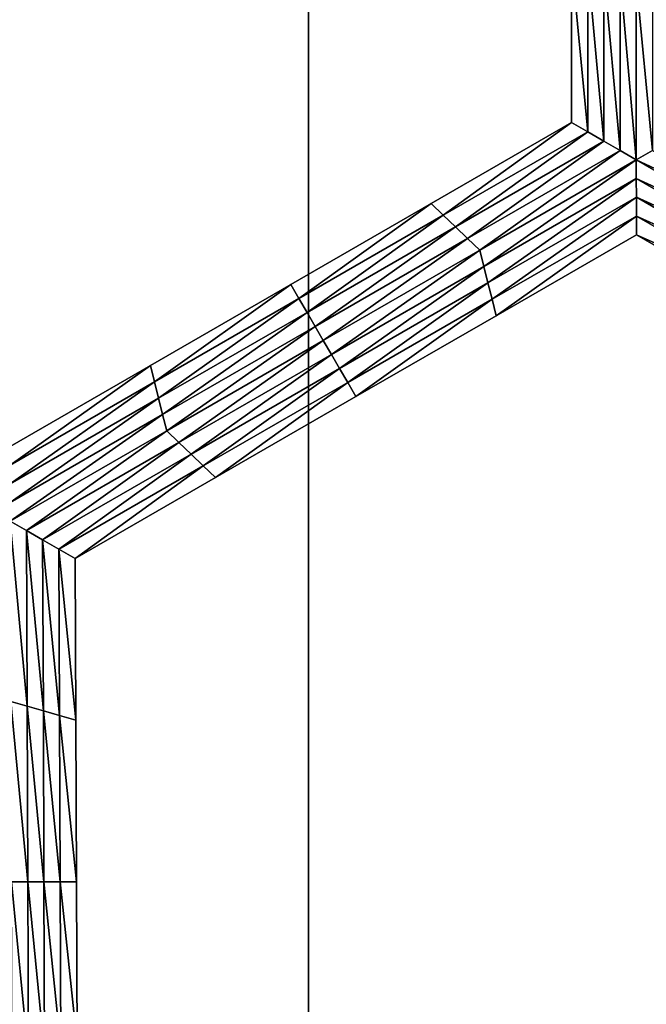
# Model space of a CAD drawing. Extents: x -0.025 to 0.025, y -0.085 to 0.085.
# Drawn here: x -0.004 to -0.003, y 0.065 to 0.066 of the extents above; entities that cross this region are included whole.
import ezdxf

# ---------------------------------------------------------------- set-up
doc = ezdxf.new("R2010")
doc.units = 0
doc.header["$MEASUREMENT"] = 0
doc.layers.get('0').update_dxf_attribs({"linetype": 'CONTINUOUS'})

msp = doc.modelspace()

# ---------------------------------------------------------------- linework, layer by layer
for points in [[(-0.0054921, 0.0572248, 0.0181049), (-0.0036911, 0.0572248, 0.0185561), (-0.0036911, 0.0812399, 0.0185561)], [(-0.0054921, 0.0572248, 0.0181049), (-0.0036911, 0.0812399, 0.0185561), (-0.0054921, 0.0812399, 0.0181049)], [(-0.0036911, 0.0572248, 0.0185561), (-0.0018545, 0.0572248, 0.0188285), (-0.0018545, 0.0812399, 0.0188285)], [(-0.0036911, 0.0572248, 0.0185561), (-0.0018545, 0.0812399, 0.0188285), (-0.0036911, 0.0812399, 0.0185561)], [(0.0013708, 0.0588505, -0.0105683), (-0.0101034, 0.0682671, -0.0105683), (-0.0006868, 0.0797414, -0.0105683)], [(0.0013708, 0.0588505, -0.0105683), (-0.0063166, 0.0611824, -0.0105683), (-0.0101034, 0.0682671, -0.0105683)], [(-0.0033131, 0.0663273, -0.0207829), (-0.0033131, 0.0665602, -0.0207829), (-0.0033131, 0.0665602, -0.0209495)], [(-0.0033131, 0.0663273, -0.0207829), (-0.0033131, 0.0665602, -0.0209495), (-0.0033131, 0.0663273, -0.0209495)], [(-0.0033131, 0.0663273, -0.0212828), (-0.0033131, 0.0665602, -0.0212828), (-0.0033131, 0.0665602, -0.0214494)], [(-0.0033131, 0.0663273, -0.0212828), (-0.0033131, 0.0665602, -0.0214494), (-0.0033131, 0.0663273, -0.0214494)], [(-0.0033131, 0.0663273, -0.0211161), (-0.0033131, 0.0665602, -0.0211161), (-0.0033131, 0.0665602, -0.0212828)], [(-0.0033131, 0.0663273, -0.0211161), (-0.0033131, 0.0665602, -0.0212828), (-0.0033131, 0.0663273, -0.0212828)], [(-0.0033131, 0.0663273, -0.0209495), (-0.0033131, 0.0665602, -0.0209495), (-0.0033131, 0.0665602, -0.0211161)], [(-0.0033131, 0.0663273, -0.0209495), (-0.0033131, 0.0665602, -0.0211161), (-0.0033131, 0.0663273, -0.0211161)], [(-0.0032898, 0.0663139, -0.0214494), (-0.0033131, 0.0663273, -0.0214494), (-0.0033131, 0.0665602, -0.0214494)], [(-0.0032898, 0.0663139, -0.0214494), (-0.0033131, 0.0665602, -0.0214494), (-0.0032898, 0.0665535, -0.0214494)], [(-0.0032665, 0.0663004, -0.0214494), (-0.0032898, 0.0663139, -0.0214494), (-0.0032898, 0.0665535, -0.0214494)], [(-0.0032665, 0.0663004, -0.0214494), (-0.0032898, 0.0665535, -0.0214494), (-0.0032665, 0.0665468, -0.0214494)], [(-0.0032432, 0.066287, -0.0214494), (-0.0032665, 0.0663004, -0.0214494), (-0.0032665, 0.0665468, -0.0214494)], [(-0.0032432, 0.066287, -0.0214494), (-0.0032665, 0.0665468, -0.0214494), (-0.0032432, 0.0665401, -0.0214494)], [(-0.0032199, 0.0662735, -0.0214494), (-0.0032432, 0.066287, -0.0214494), (-0.0032432, 0.0665401, -0.0214494)], [(-0.0032199, 0.0662735, -0.0214494), (-0.0032432, 0.0665401, -0.0214494), (-0.0032199, 0.0665333, -0.0214494)], [(-0.0032199, 0.0665333, -0.0214494), (-0.0031966, 0.0665401, -0.0214494), (-0.0031966, 0.066287, -0.0214494)], [(-0.0032199, 0.0665333, -0.0214494), (-0.0031966, 0.066287, -0.0214494), (-0.0032199, 0.0662735, -0.0214494)], [(-0.0035148, 0.0662109, -0.0207829), (-0.0033131, 0.0663273, -0.0207829), (-0.0033131, 0.0663273, -0.0209495)], [(-0.0035148, 0.0662109, -0.0207829), (-0.0033131, 0.0663273, -0.0209495), (-0.0035148, 0.0662109, -0.0209495)], [(-0.0035148, 0.0662109, -0.0209495), (-0.0033131, 0.0663273, -0.0209495), (-0.0033131, 0.0663273, -0.0211161)], [(-0.0035148, 0.0662109, -0.0209495), (-0.0033131, 0.0663273, -0.0211161), (-0.0035148, 0.0662109, -0.0211161)], [(-0.0035148, 0.0662109, -0.0211161), (-0.0033131, 0.0663273, -0.0211161), (-0.0033131, 0.0663273, -0.0212828)], [(-0.0035148, 0.0662109, -0.0211161), (-0.0033131, 0.0663273, -0.0212828), (-0.0035148, 0.0662109, -0.0212828)], [(-0.0035148, 0.0662109, -0.0212828), (-0.0033131, 0.0663273, -0.0212828), (-0.0033131, 0.0663273, -0.0214494)], [(-0.0035148, 0.0662109, -0.0212828), (-0.0033131, 0.0663273, -0.0214494), (-0.0035148, 0.0662109, -0.0214494)], [(-0.0034974, 0.0661941, -0.0214494), (-0.0035148, 0.0662109, -0.0214494), (-0.0033131, 0.0663273, -0.0214494)], [(-0.0034974, 0.0661941, -0.0214494), (-0.0033131, 0.0663273, -0.0214494), (-0.0032898, 0.0663139, -0.0214494)], [(-0.0034799, 0.0661773, -0.0214494), (-0.0034974, 0.0661941, -0.0214494), (-0.0032898, 0.0663139, -0.0214494)], [(-0.0034799, 0.0661773, -0.0214494), (-0.0032898, 0.0663139, -0.0214494), (-0.0032665, 0.0663004, -0.0214494)], [(-0.0034624, 0.0661604, -0.0214494), (-0.0034799, 0.0661773, -0.0214494), (-0.0032665, 0.0663004, -0.0214494)], [(-0.0034624, 0.0661604, -0.0214494), (-0.0032665, 0.0663004, -0.0214494), (-0.0032432, 0.066287, -0.0214494)], [(-0.0034449, 0.0661436, -0.0214494), (-0.0034624, 0.0661604, -0.0214494), (-0.0032432, 0.066287, -0.0214494)], [(-0.0034449, 0.0661436, -0.0214494), (-0.0032432, 0.066287, -0.0214494), (-0.0032199, 0.0662735, -0.0214494)], [(-0.0032199, 0.0662735, -0.0214494), (-0.0031966, 0.066287, -0.0214494), (-0.0029774, 0.0661604, -0.0214494)], [(-0.0032199, 0.0662735, -0.0214494), (-0.0034391, 0.0661201, -0.0214494), (-0.0034449, 0.0661436, -0.0214494)], [(-0.0032199, 0.0662735, -0.0214494), (-0.0032199, 0.0662467, -0.0214494), (-0.0034391, 0.0661201, -0.0214494)], [(-0.0029949, 0.0661436, -0.0214494), (-0.0032199, 0.0662467, -0.0214494), (-0.0032199, 0.0662735, -0.0214494)], [(-0.0032199, 0.0662735, -0.0214494), (-0.0029774, 0.0661604, -0.0214494), (-0.0029949, 0.0661436, -0.0214494)], [(-0.0032199, 0.0662467, -0.0214494), (-0.0034332, 0.0660966, -0.0214494), (-0.0034391, 0.0661201, -0.0214494)], [(-0.0032199, 0.0662467, -0.0214494), (-0.0032198, 0.0662198, -0.0214494), (-0.0034332, 0.0660966, -0.0214494)], [(-0.0030007, 0.0661201, -0.0214494), (-0.0032198, 0.0662198, -0.0214494), (-0.0032199, 0.0662467, -0.0214494)], [(-0.0029949, 0.0661436, -0.0214494), (-0.0030007, 0.0661201, -0.0214494), (-0.0032199, 0.0662467, -0.0214494)], [(-0.0032198, 0.0662198, -0.0214494), (-0.0034273, 0.0660731, -0.0214494), (-0.0034332, 0.0660966, -0.0214494)], [(-0.0032198, 0.0662198, -0.0214494), (-0.0032198, 0.0661929, -0.0214494), (-0.0034273, 0.0660731, -0.0214494)], [(-0.0030065, 0.0660966, -0.0214494), (-0.0032198, 0.0661929, -0.0214494), (-0.0032198, 0.0662198, -0.0214494)], [(-0.0030007, 0.0661201, -0.0214494), (-0.0030065, 0.0660966, -0.0214494), (-0.0032198, 0.0662198, -0.0214494)], [(-0.0037165, 0.0660944, -0.0209495), (-0.0035148, 0.0662109, -0.0209495), (-0.0035148, 0.0662109, -0.0211161)], [(-0.0037165, 0.0660944, -0.0209495), (-0.0035148, 0.0662109, -0.0211161), (-0.0037165, 0.0660944, -0.0211161)], [(-0.0037165, 0.0660944, -0.0211161), (-0.0035148, 0.0662109, -0.0211161), (-0.0035148, 0.0662109, -0.0212828)], [(-0.0037165, 0.0660944, -0.0211161), (-0.0035148, 0.0662109, -0.0212828), (-0.0037165, 0.0660944, -0.0212828)], [(-0.0037165, 0.0660944, -0.0207829), (-0.0035148, 0.0662109, -0.0207829), (-0.0035148, 0.0662109, -0.0209495)], [(-0.0037165, 0.0660944, -0.0207829), (-0.0035148, 0.0662109, -0.0209495), (-0.0037165, 0.0660944, -0.0209495)], [(-0.0037165, 0.0660944, -0.0212828), (-0.0035148, 0.0662109, -0.0212828), (-0.0035148, 0.0662109, -0.0214494)], [(-0.0037165, 0.0660944, -0.0212828), (-0.0035148, 0.0662109, -0.0214494), (-0.0037165, 0.0660944, -0.0214494)], [(-0.0037049, 0.0660742, -0.0214494), (-0.0037165, 0.0660944, -0.0214494), (-0.0035148, 0.0662109, -0.0214494)], [(-0.0037049, 0.0660742, -0.0214494), (-0.0035148, 0.0662109, -0.0214494), (-0.0034974, 0.0661941, -0.0214494)], [(-0.0036932, 0.0660541, -0.0214494), (-0.0037049, 0.0660742, -0.0214494), (-0.0034974, 0.0661941, -0.0214494)], [(-0.0036932, 0.0660541, -0.0214494), (-0.0034974, 0.0661941, -0.0214494), (-0.0034799, 0.0661773, -0.0214494)], [(-0.0032198, 0.0661929, -0.0214494), (-0.0034214, 0.0660495, -0.0214494), (-0.0034273, 0.0660731, -0.0214494)], [(-0.0032198, 0.0661929, -0.0214494), (-0.0032197, 0.066166, -0.0214494), (-0.0034214, 0.0660495, -0.0214494)], [(-0.0030122, 0.0660731, -0.0214494), (-0.0032197, 0.066166, -0.0214494), (-0.0032198, 0.0661929, -0.0214494)], [(-0.0030065, 0.0660966, -0.0214494), (-0.0030122, 0.0660731, -0.0214494), (-0.0032198, 0.0661929, -0.0214494)], [(-0.0036816, 0.0660339, -0.0214494), (-0.0036932, 0.0660541, -0.0214494), (-0.0034799, 0.0661773, -0.0214494)], [(-0.0036816, 0.0660339, -0.0214494), (-0.0034799, 0.0661773, -0.0214494), (-0.0034624, 0.0661604, -0.0214494)], [(-0.0032197, 0.066166, -0.0207829), (-0.0034214, 0.0660495, -0.0207829), (-0.0034214, 0.0660495, -0.0209495)], [(-0.0032197, 0.066166, -0.0207829), (-0.0034214, 0.0660495, -0.0209495), (-0.0032197, 0.066166, -0.0209495)], [(-0.0032197, 0.066166, -0.0212828), (-0.0034214, 0.0660495, -0.0212828), (-0.0034214, 0.0660495, -0.0214494)], [(-0.0032197, 0.066166, -0.0212828), (-0.0034214, 0.0660495, -0.0214494), (-0.0032197, 0.066166, -0.0214494)], [(-0.0032197, 0.066166, -0.0211161), (-0.0034214, 0.0660495, -0.0211161), (-0.0034214, 0.0660495, -0.0212828)], [(-0.0032197, 0.066166, -0.0211161), (-0.0034214, 0.0660495, -0.0212828), (-0.0032197, 0.066166, -0.0212828)], [(-0.0032197, 0.066166, -0.0209495), (-0.0034214, 0.0660495, -0.0209495), (-0.0034214, 0.0660495, -0.0211161)], [(-0.0032197, 0.066166, -0.0209495), (-0.0034214, 0.0660495, -0.0211161), (-0.0032197, 0.066166, -0.0211161)], [(-0.0030122, 0.0660731, -0.0214494), (-0.003018, 0.0660495, -0.0214494), (-0.0032197, 0.066166, -0.0214494)], [(-0.003018, 0.0660495, -0.0207829), (-0.0032197, 0.066166, -0.0207829), (-0.0032197, 0.066166, -0.0209495)], [(-0.003018, 0.0660495, -0.0207829), (-0.0032197, 0.066166, -0.0209495), (-0.003018, 0.0660495, -0.0209495)], [(-0.003018, 0.0660495, -0.0209495), (-0.0032197, 0.066166, -0.0209495), (-0.0032197, 0.066166, -0.0211161)], [(-0.003018, 0.0660495, -0.0209495), (-0.0032197, 0.066166, -0.0211161), (-0.003018, 0.0660495, -0.0211161)], [(-0.003018, 0.0660495, -0.0211161), (-0.0032197, 0.066166, -0.0211161), (-0.0032197, 0.066166, -0.0212828)], [(-0.003018, 0.0660495, -0.0211161), (-0.0032197, 0.066166, -0.0212828), (-0.003018, 0.0660495, -0.0212828)], [(-0.003018, 0.0660495, -0.0212828), (-0.0032197, 0.066166, -0.0212828), (-0.0032197, 0.066166, -0.0214494)], [(-0.003018, 0.0660495, -0.0212828), (-0.0032197, 0.066166, -0.0214494), (-0.003018, 0.0660495, -0.0214494)], [(-0.0036699, 0.0660137, -0.0214494), (-0.0036816, 0.0660339, -0.0214494), (-0.0034624, 0.0661604, -0.0214494)], [(-0.0036699, 0.0660137, -0.0214494), (-0.0034624, 0.0661604, -0.0214494), (-0.0034449, 0.0661436, -0.0214494)], [(-0.0034449, 0.0661436, -0.0214494), (-0.0036582, 0.0659936, -0.0214494), (-0.0036699, 0.0660137, -0.0214494)], [(-0.0034449, 0.0661436, -0.0214494), (-0.0034391, 0.0661201, -0.0214494), (-0.0036582, 0.0659936, -0.0214494)], [(-0.0034391, 0.0661201, -0.0214494), (-0.0036465, 0.0659734, -0.0214494), (-0.0036582, 0.0659936, -0.0214494)], [(-0.0034391, 0.0661201, -0.0214494), (-0.0034332, 0.0660966, -0.0214494), (-0.0036465, 0.0659734, -0.0214494)], [(-0.0039182, 0.065978, -0.0209495), (-0.0037165, 0.0660944, -0.0209495), (-0.0037165, 0.0660944, -0.0211161)], [(-0.0039182, 0.065978, -0.0209495), (-0.0037165, 0.0660944, -0.0211161), (-0.0039182, 0.065978, -0.0211161)], [(-0.0039182, 0.065978, -0.0211161), (-0.0037165, 0.0660944, -0.0211161), (-0.0037165, 0.0660944, -0.0212828)], [(-0.0039182, 0.065978, -0.0211161), (-0.0037165, 0.0660944, -0.0212828), (-0.0039182, 0.065978, -0.0212828)], [(-0.0039182, 0.065978, -0.0207829), (-0.0037165, 0.0660944, -0.0207829), (-0.0037165, 0.0660944, -0.0209495)], [(-0.0039182, 0.065978, -0.0207829), (-0.0037165, 0.0660944, -0.0209495), (-0.0039182, 0.065978, -0.0209495)], [(-0.0039182, 0.065978, -0.0212828), (-0.0037165, 0.0660944, -0.0212828), (-0.0037165, 0.0660944, -0.0214494)], [(-0.0039182, 0.065978, -0.0212828), (-0.0037165, 0.0660944, -0.0214494), (-0.0039182, 0.065978, -0.0214494)], [(-0.0039124, 0.0659544, -0.0214494), (-0.0039182, 0.065978, -0.0214494), (-0.0037165, 0.0660944, -0.0214494)], [(-0.0039124, 0.0659544, -0.0214494), (-0.0037165, 0.0660944, -0.0214494), (-0.0037049, 0.0660742, -0.0214494)], [(-0.0034332, 0.0660966, -0.0214494), (-0.0036348, 0.0659532, -0.0214494), (-0.0036465, 0.0659734, -0.0214494)], [(-0.0034332, 0.0660966, -0.0214494), (-0.0034273, 0.0660731, -0.0214494), (-0.0036348, 0.0659532, -0.0214494)], [(-0.0039066, 0.0659309, -0.0214494), (-0.0039124, 0.0659544, -0.0214494), (-0.0037049, 0.0660742, -0.0214494)], [(-0.0039066, 0.0659309, -0.0214494), (-0.0037049, 0.0660742, -0.0214494), (-0.0036932, 0.0660541, -0.0214494)], [(-0.0034273, 0.0660731, -0.0214494), (-0.0036231, 0.0659331, -0.0214494), (-0.0036348, 0.0659532, -0.0214494)], [(-0.0034273, 0.0660731, -0.0214494), (-0.0034214, 0.0660495, -0.0214494), (-0.0036231, 0.0659331, -0.0214494)], [(-0.0039008, 0.0659074, -0.0214494), (-0.0039066, 0.0659309, -0.0214494), (-0.0036932, 0.0660541, -0.0214494)], [(-0.0039008, 0.0659074, -0.0214494), (-0.0036932, 0.0660541, -0.0214494), (-0.0036816, 0.0660339, -0.0214494)], [(-0.0034214, 0.0660495, -0.0209495), (-0.0036231, 0.0659331, -0.0209495), (-0.0036231, 0.0659331, -0.0211161)], [(-0.0034214, 0.0660495, -0.0209495), (-0.0036231, 0.0659331, -0.0211161), (-0.0034214, 0.0660495, -0.0211161)], [(-0.0034214, 0.0660495, -0.0211161), (-0.0036231, 0.0659331, -0.0211161), (-0.0036231, 0.0659331, -0.0212828)], [(-0.0034214, 0.0660495, -0.0211161), (-0.0036231, 0.0659331, -0.0212828), (-0.0034214, 0.0660495, -0.0212828)], [(-0.0034214, 0.0660495, -0.0207829), (-0.0036231, 0.0659331, -0.0207829), (-0.0036231, 0.0659331, -0.0209495)], [(-0.0034214, 0.0660495, -0.0207829), (-0.0036231, 0.0659331, -0.0209495), (-0.0034214, 0.0660495, -0.0209495)], [(-0.0034214, 0.0660495, -0.0212828), (-0.0036231, 0.0659331, -0.0212828), (-0.0036231, 0.0659331, -0.0214494)], [(-0.0034214, 0.0660495, -0.0212828), (-0.0036231, 0.0659331, -0.0214494), (-0.0034214, 0.0660495, -0.0214494)], [(-0.0038949, 0.0658838, -0.0214494), (-0.0039008, 0.0659074, -0.0214494), (-0.0036816, 0.0660339, -0.0214494)], [(-0.0038949, 0.0658838, -0.0214494), (-0.0036816, 0.0660339, -0.0214494), (-0.0036699, 0.0660137, -0.0214494)], [(-0.0036699, 0.0660137, -0.0214494), (-0.0038774, 0.065867, -0.0214494), (-0.0038949, 0.0658838, -0.0214494)], [(-0.0036699, 0.0660137, -0.0214494), (-0.0036582, 0.0659936, -0.0214494), (-0.0038774, 0.065867, -0.0214494)], [(-0.0036582, 0.0659936, -0.0214494), (-0.0038599, 0.0658502, -0.0214494), (-0.0038774, 0.065867, -0.0214494)], [(-0.0036582, 0.0659936, -0.0214494), (-0.0036465, 0.0659734, -0.0214494), (-0.0038599, 0.0658502, -0.0214494)], [(-0.00412, 0.0658615, -0.0207829), (-0.0039182, 0.065978, -0.0207829), (-0.0039182, 0.065978, -0.0209495)], [(-0.00412, 0.0658615, -0.0207829), (-0.0039182, 0.065978, -0.0209495), (-0.00412, 0.0658615, -0.0209495)], [(-0.00412, 0.0658615, -0.0212828), (-0.0039182, 0.065978, -0.0212828), (-0.0039182, 0.065978, -0.0214494)], [(-0.00412, 0.0658615, -0.0212828), (-0.0039182, 0.065978, -0.0214494), (-0.00412, 0.0658615, -0.0214494)], [(-0.00412, 0.0658615, -0.0211161), (-0.0039182, 0.065978, -0.0211161), (-0.0039182, 0.065978, -0.0212828)], [(-0.00412, 0.0658615, -0.0211161), (-0.0039182, 0.065978, -0.0212828), (-0.00412, 0.0658615, -0.0212828)], [(-0.00412, 0.0658615, -0.0209495), (-0.0039182, 0.065978, -0.0209495), (-0.0039182, 0.065978, -0.0211161)], [(-0.00412, 0.0658615, -0.0209495), (-0.0039182, 0.065978, -0.0211161), (-0.00412, 0.0658615, -0.0211161)], [(-0.00412, 0.0658346, -0.0214494), (-0.00412, 0.0658615, -0.0214494), (-0.0039182, 0.065978, -0.0214494)], [(-0.00412, 0.0658346, -0.0214494), (-0.0039182, 0.065978, -0.0214494), (-0.0039124, 0.0659544, -0.0214494)], [(-0.0036465, 0.0659734, -0.0214494), (-0.0038424, 0.0658334, -0.0214494), (-0.0038599, 0.0658502, -0.0214494)], [(-0.0036465, 0.0659734, -0.0214494), (-0.0036348, 0.0659532, -0.0214494), (-0.0038424, 0.0658334, -0.0214494)], [(-0.00412, 0.0658077, -0.0214494), (-0.00412, 0.0658346, -0.0214494), (-0.0039124, 0.0659544, -0.0214494)], [(-0.00412, 0.0658077, -0.0214494), (-0.0039124, 0.0659544, -0.0214494), (-0.0039066, 0.0659309, -0.0214494)], [(-0.0036348, 0.0659532, -0.0214494), (-0.0038248, 0.0658166, -0.0214494), (-0.0038424, 0.0658334, -0.0214494)], [(-0.0036348, 0.0659532, -0.0214494), (-0.0036231, 0.0659331, -0.0214494), (-0.0038248, 0.0658166, -0.0214494)], [(-0.00412, 0.0657808, -0.0214494), (-0.00412, 0.0658077, -0.0214494), (-0.0039066, 0.0659309, -0.0214494)], [(-0.00412, 0.0657808, -0.0214494), (-0.0039066, 0.0659309, -0.0214494), (-0.0039008, 0.0659074, -0.0214494)], [(-0.0036231, 0.0659331, -0.0209495), (-0.0038248, 0.0658166, -0.0209495), (-0.0038248, 0.0658166, -0.0211161)], [(-0.0036231, 0.0659331, -0.0209495), (-0.0038248, 0.0658166, -0.0211161), (-0.0036231, 0.0659331, -0.0211161)], [(-0.0036231, 0.0659331, -0.0211161), (-0.0038248, 0.0658166, -0.0211161), (-0.0038248, 0.0658166, -0.0212828)], [(-0.0036231, 0.0659331, -0.0211161), (-0.0038248, 0.0658166, -0.0212828), (-0.0036231, 0.0659331, -0.0212828)], [(-0.0036231, 0.0659331, -0.0207829), (-0.0038248, 0.0658166, -0.0207829), (-0.0038248, 0.0658166, -0.0209495)], [(-0.0036231, 0.0659331, -0.0207829), (-0.0038248, 0.0658166, -0.0209495), (-0.0036231, 0.0659331, -0.0209495)], [(-0.0036231, 0.0659331, -0.0212828), (-0.0038248, 0.0658166, -0.0212828), (-0.0038248, 0.0658166, -0.0214494)], [(-0.0036231, 0.0659331, -0.0212828), (-0.0038248, 0.0658166, -0.0214494), (-0.0036231, 0.0659331, -0.0214494)], [(-0.00412, 0.0657539, -0.0214494), (-0.00412, 0.0657808, -0.0214494), (-0.0039008, 0.0659074, -0.0214494)], [(-0.00412, 0.0657539, -0.0214494), (-0.0039008, 0.0659074, -0.0214494), (-0.0038949, 0.0658838, -0.0214494)], [(-0.0038949, 0.0658838, -0.0214494), (-0.0040966, 0.0657405, -0.0214494), (-0.00412, 0.0657539, -0.0214494)], [(-0.0038949, 0.0658838, -0.0214494), (-0.0038774, 0.065867, -0.0214494), (-0.0040966, 0.0657405, -0.0214494)], [(-0.0038774, 0.065867, -0.0214494), (-0.0040733, 0.065727, -0.0214494), (-0.0040966, 0.0657405, -0.0214494)], [(-0.0038774, 0.065867, -0.0214494), (-0.0038599, 0.0658502, -0.0214494), (-0.0040733, 0.065727, -0.0214494)], [(-0.0038599, 0.0658502, -0.0214494), (-0.0040499, 0.0657136, -0.0214494), (-0.0040733, 0.065727, -0.0214494)], [(-0.0038599, 0.0658502, -0.0214494), (-0.0038424, 0.0658334, -0.0214494), (-0.0040499, 0.0657136, -0.0214494)], [(-0.0038424, 0.0658334, -0.0214494), (-0.0040266, 0.0657002, -0.0214494), (-0.0040499, 0.0657136, -0.0214494)], [(-0.0038424, 0.0658334, -0.0214494), (-0.0038248, 0.0658166, -0.0214494), (-0.0040266, 0.0657002, -0.0214494)], [(-0.0038248, 0.0658166, -0.0207829), (-0.0040266, 0.0657002, -0.0207829), (-0.0040266, 0.0657002, -0.0209495)], [(-0.0038248, 0.0658166, -0.0207829), (-0.0040266, 0.0657002, -0.0209495), (-0.0038248, 0.0658166, -0.0209495)], [(-0.0038248, 0.0658166, -0.0209495), (-0.0040266, 0.0657002, -0.0209495), (-0.0040266, 0.0657002, -0.0211161)], [(-0.0038248, 0.0658166, -0.0209495), (-0.0040266, 0.0657002, -0.0211161), (-0.0038248, 0.0658166, -0.0211161)], [(-0.0038248, 0.0658166, -0.0211161), (-0.0040266, 0.0657002, -0.0211161), (-0.0040266, 0.0657002, -0.0212828)], [(-0.0038248, 0.0658166, -0.0211161), (-0.0040266, 0.0657002, -0.0212828), (-0.0038248, 0.0658166, -0.0212828)], [(-0.0038248, 0.0658166, -0.0212828), (-0.0040266, 0.0657002, -0.0212828), (-0.0040266, 0.0657002, -0.0214494)], [(-0.0038248, 0.0658166, -0.0212828), (-0.0040266, 0.0657002, -0.0214494), (-0.0038248, 0.0658166, -0.0214494)], [(-0.00412, 0.0657539, -0.0214494), (-0.0040966, 0.0657405, -0.0214494), (-0.0040956, 0.0654877, -0.0214494)], [(-0.00412, 0.0657539, -0.0214494), (-0.0040956, 0.0654877, -0.0214494), (-0.004119, 0.0654944, -0.0214494)], [(-0.0040966, 0.0657405, -0.0214494), (-0.0040733, 0.065727, -0.0214494), (-0.0040723, 0.065481, -0.0214494)], [(-0.0040966, 0.0657405, -0.0214494), (-0.0040723, 0.065481, -0.0214494), (-0.0040956, 0.0654877, -0.0214494)], [(-0.0040733, 0.065727, -0.0214494), (-0.0040499, 0.0657136, -0.0214494), (-0.004049, 0.0654742, -0.0214494)], [(-0.0040733, 0.065727, -0.0214494), (-0.004049, 0.0654742, -0.0214494), (-0.0040723, 0.065481, -0.0214494)], [(-0.0040499, 0.0657136, -0.0214494), (-0.0040266, 0.0657002, -0.0214494), (-0.0040257, 0.0654675, -0.0214494)], [(-0.0040499, 0.0657136, -0.0214494), (-0.0040257, 0.0654675, -0.0214494), (-0.004049, 0.0654742, -0.0214494)], [(-0.0040266, 0.0657002, -0.0207829), (-0.0040257, 0.0654675, -0.0207829), (-0.0040257, 0.0654675, -0.0209495)], [(-0.0040266, 0.0657002, -0.0207829), (-0.0040257, 0.0654675, -0.0209495), (-0.0040266, 0.0657002, -0.0209495)], [(-0.0040266, 0.0657002, -0.0212828), (-0.0040257, 0.0654675, -0.0212828), (-0.0040257, 0.0654675, -0.0214494)], [(-0.0040266, 0.0657002, -0.0212828), (-0.0040257, 0.0654675, -0.0214494), (-0.0040266, 0.0657002, -0.0214494)], [(-0.0040266, 0.0657002, -0.0211161), (-0.0040257, 0.0654675, -0.0211161), (-0.0040257, 0.0654675, -0.0212828)], [(-0.0040266, 0.0657002, -0.0211161), (-0.0040257, 0.0654675, -0.0212828), (-0.0040266, 0.0657002, -0.0212828)], [(-0.0040266, 0.0657002, -0.0209495), (-0.0040257, 0.0654675, -0.0209495), (-0.0040257, 0.0654675, -0.0211161)], [(-0.0040266, 0.0657002, -0.0209495), (-0.0040257, 0.0654675, -0.0211161), (-0.0040266, 0.0657002, -0.0211161)], [(-0.004119, 0.0654944, -0.0214494), (-0.0040956, 0.0654877, -0.0214494), (-0.0040947, 0.0652349, -0.0214494)], [(-0.004119, 0.0654944, -0.0214494), (-0.0040947, 0.0652349, -0.0214494), (-0.0041179, 0.0652349, -0.0214494)], [(-0.0040956, 0.0654877, -0.0214494), (-0.0040723, 0.065481, -0.0214494), (-0.0040714, 0.0652349, -0.0214494)], [(-0.0040956, 0.0654877, -0.0214494), (-0.0040714, 0.0652349, -0.0214494), (-0.0040947, 0.0652349, -0.0214494)], [(-0.0040723, 0.065481, -0.0214494), (-0.004049, 0.0654742, -0.0214494), (-0.0040481, 0.0652349, -0.0214494)], [(-0.0040723, 0.065481, -0.0214494), (-0.0040481, 0.0652349, -0.0214494), (-0.0040714, 0.0652349, -0.0214494)], [(-0.004049, 0.0654742, -0.0214494), (-0.0040257, 0.0654675, -0.0214494), (-0.0040248, 0.0652349, -0.0214494)], [(-0.004049, 0.0654742, -0.0214494), (-0.0040248, 0.0652349, -0.0214494), (-0.0040481, 0.0652349, -0.0214494)], [(-0.0040257, 0.0654675, -0.0209495), (-0.0040248, 0.0652349, -0.0209495), (-0.0040248, 0.0652349, -0.0211161)], [(-0.0040257, 0.0654675, -0.0209495), (-0.0040248, 0.0652349, -0.0211161), (-0.0040257, 0.0654675, -0.0211161)], [(-0.0040257, 0.0654675, -0.0211161), (-0.0040248, 0.0652349, -0.0211161), (-0.0040248, 0.0652349, -0.0212828)], [(-0.0040257, 0.0654675, -0.0211161), (-0.0040248, 0.0652349, -0.0212828), (-0.0040257, 0.0654675, -0.0212828)], [(-0.0040257, 0.0654675, -0.0207829), (-0.0040248, 0.0652349, -0.0207829), (-0.0040248, 0.0652349, -0.0209495)], [(-0.0040257, 0.0654675, -0.0207829), (-0.0040248, 0.0652349, -0.0209495), (-0.0040257, 0.0654675, -0.0209495)], [(-0.0040257, 0.0654675, -0.0212828), (-0.0040248, 0.0652349, -0.0212828), (-0.0040248, 0.0652349, -0.0214494)], [(-0.0040257, 0.0654675, -0.0212828), (-0.0040248, 0.0652349, -0.0214494), (-0.0040257, 0.0654675, -0.0214494)], [(-0.0041179, 0.0652349, -0.0214494), (-0.0040947, 0.0652349, -0.0214494), (-0.0040937, 0.0649821, -0.0214494)], [(-0.0041179, 0.0652349, -0.0214494), (-0.0040937, 0.0649821, -0.0214494), (-0.0041169, 0.0649754, -0.0214494)], [(-0.0040947, 0.0652349, -0.0214494), (-0.0040714, 0.0652349, -0.0214494), (-0.0040704, 0.0649889, -0.0214494)], [(-0.0040947, 0.0652349, -0.0214494), (-0.0040704, 0.0649889, -0.0214494), (-0.0040937, 0.0649821, -0.0214494)], [(-0.0040714, 0.0652349, -0.0214494), (-0.0040481, 0.0652349, -0.0214494), (-0.0040471, 0.0649956, -0.0214494)], [(-0.0040714, 0.0652349, -0.0214494), (-0.0040471, 0.0649956, -0.0214494), (-0.0040704, 0.0649889, -0.0214494)], [(-0.0040481, 0.0652349, -0.0214494), (-0.0040248, 0.0652349, -0.0214494), (-0.0040239, 0.0650023, -0.0214494)], [(-0.0040481, 0.0652349, -0.0214494), (-0.0040239, 0.0650023, -0.0214494), (-0.0040471, 0.0649956, -0.0214494)], [(-0.0040248, 0.0652349, -0.0209495), (-0.0040239, 0.0650023, -0.0209495), (-0.0040239, 0.0650023, -0.0211161)], [(-0.0040248, 0.0652349, -0.0209495), (-0.0040239, 0.0650023, -0.0211161), (-0.0040248, 0.0652349, -0.0211161)], [(-0.0040248, 0.0652349, -0.0211161), (-0.0040239, 0.0650023, -0.0211161), (-0.0040239, 0.0650023, -0.0212828)], [(-0.0040248, 0.0652349, -0.0211161), (-0.0040239, 0.0650023, -0.0212828), (-0.0040248, 0.0652349, -0.0212828)], [(-0.0040248, 0.0652349, -0.0207829), (-0.0040239, 0.0650023, -0.0207829), (-0.0040239, 0.0650023, -0.0209495)], [(-0.0040248, 0.0652349, -0.0207829), (-0.0040239, 0.0650023, -0.0209495), (-0.0040248, 0.0652349, -0.0209495)], [(-0.0040248, 0.0652349, -0.0212828), (-0.0040239, 0.0650023, -0.0212828), (-0.0040239, 0.0650023, -0.0214494)], [(-0.0040248, 0.0652349, -0.0212828), (-0.0040239, 0.0650023, -0.0214494), (-0.0040248, 0.0652349, -0.0214494)]]:
    msp.add_3dface(points)

doc.saveas('drawing.dxf')
